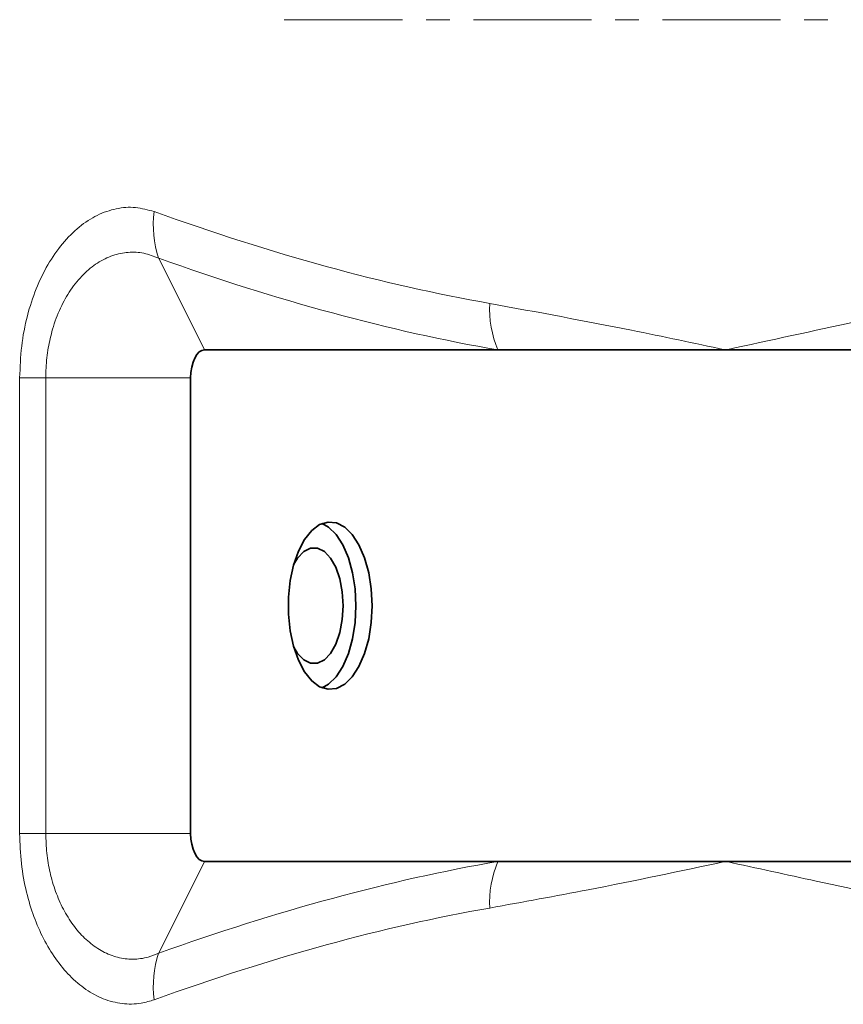
# Model space of a CAD drawing. Units: millimetres. Extents: x 0 to 5670, y 0 to 4986.
# Drawn here: x 2379 to 2468, y 4290 to 4396 of the extents above; entities that cross this region are included whole.
import ezdxf

# ---------------------------------------------------------------- set-up
doc = ezdxf.new("R2010")
doc.units = ezdxf.units.MM
doc.linetypes.add('CENTERX2', pattern=[20.32, 12.7, -2.54, 2.54, -2.54])

msp = doc.modelspace()

# ---------------------------------------------------------------- linework, layer by layer
at = {"color": 7, "linetype": 'CENTERX2', "lineweight": 18}
msp.add_line((2725, 4396.04), (2407.25, 4396.04), dxfattribs=at)
at = {"color": 8, "linetype": 'Continuous', "lineweight": 18}
for p, q in [((2394, 4370.41), (2398.93, 4360.54)), ((2379.06, 4308.54), (2379.06, 4357.54)), ((2379.06, 4357.54), (2381.87, 4357.54)), ((2381.87, 4357.54), (2381.87, 4308.54)), ((2381.87, 4357.54), (2397.43, 4357.54)), ((2379.06, 4308.54), (2381.87, 4308.54)), ((2381.87, 4308.54), (2397.43, 4308.54)), ((2394, 4295.68), (2398.93, 4305.54))]:
    msp.add_line(p, q, dxfattribs=at)
at = {"color": 7, "linetype": 'Continuous', "lineweight": 35}
for p, q in [((2430.46, 4360.54), (2398.93, 4360.54)), ((2454.93, 4360.54), (2430.46, 4360.54)), ((2479.41, 4360.54), (2454.93, 4360.54)), ((2397.43, 4357.54), (2397.43, 4308.54)), ((2398.93, 4305.54), (2430.46, 4305.54)), ((2430.46, 4305.54), (2454.93, 4305.54)), ((2454.93, 4305.54), (2479.41, 4305.54))]:
    msp.add_line(p, q, dxfattribs=at)
at = {"color": 7, "linetype": 'Continuous', "lineweight": 35, "flags": 128}
for points in [[(2398.93, 4360.54), (2398.64, 4360.49), (2398.36, 4360.32), (2398.1, 4360.04), (2397.87, 4359.66), (2397.69, 4359.21), (2397.55, 4358.69), (2397.46, 4358.13), (2397.43, 4357.54)], [(2416.93, 4333.04), (2416.84, 4334.86), (2416.57, 4336.59), (2416.13, 4338.18), (2415.53, 4339.57), (2414.81, 4340.68), (2414, 4341.48), (2413.11, 4341.94), (2412.2, 4342.03), (2411.3, 4341.76), (2410.45, 4341.12), (2409.68, 4340.16), (2409.02, 4338.91), (2408.5, 4337.41), (2408.14, 4335.74), (2407.96, 4333.95), (2407.96, 4332.13), (2408.14, 4330.35), (2408.5, 4328.68), (2409.02, 4327.18), (2409.68, 4325.93), (2410.45, 4324.96), (2411.3, 4324.33), (2412.2, 4324.06), (2413.11, 4324.15), (2414, 4324.6), (2414.81, 4325.41), (2415.53, 4326.52), (2416.13, 4327.9), (2416.57, 4329.49), (2416.84, 4331.23), (2416.93, 4333.04)], [(2415.2, 4333.04), (2415.11, 4334.86), (2414.84, 4336.59), (2414.39, 4338.18), (2413.8, 4339.57), (2413.08, 4340.68), (2412.26, 4341.48), (2411.57, 4341.88)], [(2408.52, 4337.5), (2408.93, 4338.17), (2409.6, 4338.87), (2410.32, 4339.23), (2411.08, 4339.23), (2411.81, 4338.87), (2412.47, 4338.17), (2413.03, 4337.18), (2413.46, 4335.94), (2413.73, 4334.54), (2413.82, 4333.04)], [(2413.82, 4333.04), (2413.73, 4331.55), (2413.46, 4330.15), (2413.03, 4328.91), (2412.47, 4327.91), (2411.81, 4327.22), (2411.08, 4326.86), (2410.32, 4326.86), (2409.6, 4327.22), (2408.93, 4327.91), (2408.52, 4328.58)], [(2411.57, 4324.21), (2412.26, 4324.6), (2413.08, 4325.41), (2413.8, 4326.52), (2414.39, 4327.9), (2414.84, 4329.49), (2415.11, 4331.23), (2415.2, 4333.04)], [(2397.43, 4308.54), (2397.46, 4307.96), (2397.55, 4307.4), (2397.69, 4306.88), (2397.87, 4306.42), (2398.1, 4306.05), (2398.36, 4305.77), (2398.64, 4305.6), (2398.93, 4305.54)]]:
    msp.add_lwpolyline(points, dxfattribs=at)
at = {"color": 8, "linetype": 'Continuous', "lineweight": 18}
for centre, radius, start, end in [((2404.25, 4373.89), 10.83, 171.9184, 198.7417), ((2440.66, 4364.9), 11.09, 176.6878, 203.1383), ((2440.66, 4301.18), 11.09, 156.8617, 183.3122), ((2404.25, 4292.2), 10.83, 161.2583, 188.0816)]:
    msp.add_arc(centre, radius, start, end, dxfattribs=at)
for centre, major_axis, ratio, start_param, end_param in [((1688.5, 5913.41), (-813.56, 1539.21), 0.226309, 2.897072, 2.967818), ((1681, 5908.41), (-823.54, 1538.8), 0.227735, 2.894842, 2.965588), ((1681, 2757.68), (823.54, 1538.8), 0.227735, 0.176005, 0.246751), ((1688.5, 2752.68), (813.56, 1539.21), 0.226309, 0.173775, 0.244521)]:
    msp.add_ellipse(centre, major_axis=major_axis, ratio=ratio, start_param=start_param, end_param=end_param, dxfattribs=at)
for points, knots in [([(2379.06, 4357.54), (2379.11, 4358.68), (2379.19, 4360.96), (2379.82, 4364.2), (2380.79, 4367.16), (2382.07, 4369.79), (2383.64, 4372.04), (2385.43, 4373.84), (2387.39, 4375.1), (2389.43, 4375.8), (2391.51, 4375.97), (2392.86, 4375.59), (2393.53, 4375.41)], [0, 0, 0, 0, 0.101022, 0.20206, 0.299146, 0.396261, 0.497133, 0.598032, 0.698675, 0.799326, 0.899667, 1, 1, 1, 1]), ([(2394, 4370.41), (2393.47, 4370.61), (2392.4, 4371.02), (2390.73, 4371.1), (2389.04, 4370.76), (2387.41, 4369.96), (2385.87, 4368.71), (2384.52, 4367.07), (2383.4, 4365.07), (2382.6, 4362.95), (2382.1, 4360.76), (2381.89, 4358.98), (2381.87, 4357.9), (2381.87, 4357.54)], [0, 0, 0, 0, 0.096245, 0.195294, 0.294163, 0.396044, 0.496135, 0.599656, 0.696023, 0.795981, 0.876618, 0.959611, 1, 1, 1, 1]), ([(2429.58, 4365.54), (2434.72, 4364.6), (2443.39, 4362.99), (2451.59, 4361.26), (2454.9, 4360.55), (2454.93, 4360.54)], [0, 0, 0, 0, 0.589873, 0.996135, 1, 1, 1, 1]), ([(2454.93, 4360.54), (2454.96, 4360.55), (2459.75, 4361.57), (2467.62, 4363.31), (2474.98, 4364.9), (2477.99, 4365.54)], [0, 0, 0, 0, 0.003865, 0.593719, 1, 1, 1, 1]), ([(2393.53, 4290.68), (2393.06, 4290.54), (2391.92, 4290.19), (2390.07, 4290.19), (2388.07, 4290.69), (2386.17, 4291.72), (2384.44, 4293.17), (2382.91, 4295.03), (2381.61, 4297.17), (2380.55, 4299.58), (2379.73, 4302.3), (2379.18, 4305.31), (2379.1, 4307.47), (2379.06, 4308.54)], [0, 0, 0, 0, 0.070246, 0.169594, 0.268945, 0.363683, 0.458411, 0.547871, 0.637313, 0.723129, 0.808927, 0.90447, 1, 1, 1, 1]), ([(2381.87, 4308.54), (2381.89, 4307.84), (2381.93, 4306.42), (2382.22, 4304.77), (2382.63, 4303.14), (2383.18, 4301.54), (2384.1, 4299.71), (2385.23, 4298.1), (2386.54, 4296.79), (2388, 4295.79), (2389.58, 4295.18), (2391.23, 4294.97), (2392.72, 4295.16), (2393.63, 4295.53), (2394, 4295.68)], [0, 0, 0, 0, 0.0797537, 0.1618489, 0.1928856, 0.2783326, 0.3663641, 0.4554746, 0.5471205, 0.6407648, 0.7370333, 0.8333082, 0.9323382, 1, 1, 1, 1]), ([(2454.93, 4305.54), (2454.9, 4305.54), (2450.11, 4304.51), (2441.84, 4302.77), (2433.13, 4301.19), (2429.58, 4300.54)], [0, 0, 0, 0, 0.003865, 0.593719, 1, 1, 1, 1]), ([(2477.99, 4300.54), (2473.61, 4301.49), (2466.21, 4303.09), (2458.27, 4304.83), (2454.96, 4305.54), (2454.93, 4305.54)], [0, 0, 0, 0, 0.5898728, 0.9961354, 1, 1, 1, 1])]:
    msp.add_open_spline(points, degree=3, knots=knots, dxfattribs=at)

doc.saveas('drawing.dxf')
